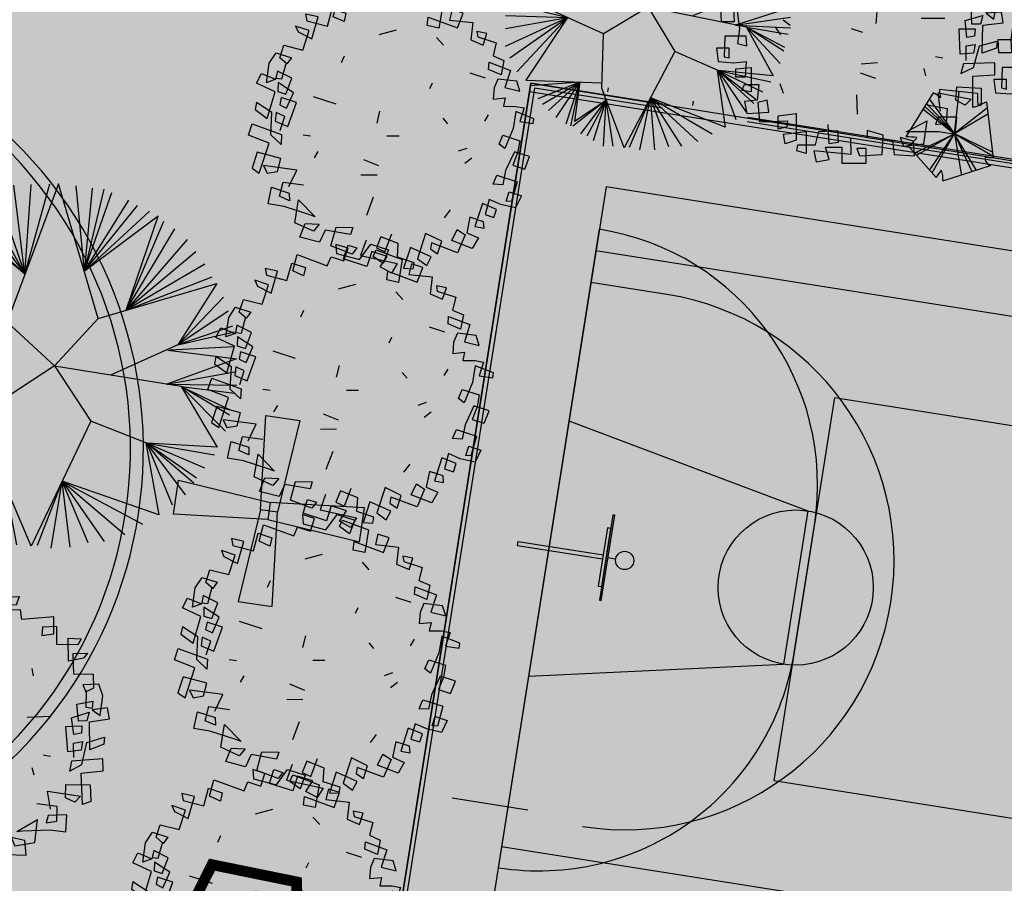
# Model space of a CAD drawing. Extents: x 165 to 2451, y -543 to 1531.
# Drawn here: x 1693 to 1716, y 509 to 529 of the extents above; entities that cross this region are included whole.
import ezdxf

# ---------------------------------------------------------------- set-up
doc = ezdxf.new("R2010")
doc.units = 0
doc.layers.get('0').update_dxf_attribs({"linetype": 'CONTINUOUS'})
for name, color, linetype in [('CANCHAS', 1, 'CONTINUOUS'), ('COR-CANCHA', 254, 'CONTINUOUS'), ('COR-SAIBRO', 43, 'CONTINUOUS'), ('FUTIFERAS', 40, 'CONTINUOUS'), ('HACHURAS', 5, 'CONTINUOUS'), ('IMAGEM_RASTER', 8, 'CONTINUOUS'), ('LIN2', 5, 'CONTINUOUS'), ('LIN3', 3, 'CONTINUOUS'), ('PASSEIOS', 2, 'CONTINUOUS'), ('POSTE_10', 2, 'CONTINUOUS'), ('VERDES', 64, 'CONTINUOUS'), ('ÁRVORESAPERMANECER', 116, 'CONTINUOUS'), ('ÁRVORESAREMOVER', 73, 'CONTINUOUS')]:
    doc.layers.add(name, color=color, linetype=linetype)
picture_1 = doc.add_image_def('image1.jpg', size_in_pixel=(6886, 3383))

# ---------------------------------------------------------------- blocks, each defined once
blk = doc.blocks.new('TABELA_BASQUETE')
at = {"layer": 'LIN3'}
blk.add_line((0, 0), (-18.02386541194755, 0), dxfattribs=at)
for points in [[(-22.02386541194755, -100), (-18.02386541194755, -100), (-18.02386541194755, 100), (-22.02386541194755, 100)], [(-22.02386541194755, 68.24377591585471), (-29.86287691331563, 68.24377591585471), (-29.86287691331563, -68.24377591585471), (-22.02386541194755, -68.24377591585471)], [(-29.86287691331563, -5), (-229.8628769133156, -5), (-229.8628769133156, 5), (-29.86287691331563, 5)]]:
    blk.add_lwpolyline(points, close=True, dxfattribs=at)
blk.add_circle((21.25625488246442, 0), 21.25625488246442, dxfattribs=at)
blk = doc.blocks.new('POSTE10M')
at = {"layer": 'PASSEIOS'}
for points in [[(-0.1000000000058208, 0), (0.09999999997671694, 0), (0.1999999999825377, 1.090000000083819), (-0.2000000000116415, 1.090000000083819)], [(0, 0.09999999986030161), (0, -0.1000000000931323), (-1.090000000083819, -0.2000000001862645), (-1.090000000083819, 0.1999999999534339)], [(0, 0.09999999986030161), (0, -0.1000000000931323), (1.090000000083819, -0.2000000001862645), (1.090000000083819, 0.1999999999534339)], [(-0.1000000000058208, 0), (0.09999999997671694, 0), (0.1999999999825377, -1.090000000083819), (-0.2000000000116415, -1.090000000083819)]]:
    blk.add_lwpolyline(points, close=True, dxfattribs=at)
blk = doc.blocks.new('AP_CIRCULAR_1')
for p, q in [((-0.3323607753139925, 1.190689869924435), (-0.1530590682128262, 0.6023600266174038)), ((0.09164494695455072, 1.188352964103902), (-0.2832089964316659, 0.2906898699244359)), ((-0.1530590682128262, 0.6023600266174038), (-0.2035728357948761, 1.190689869924435)), ((-0.1530590682128253, 0.6023600266174065), (0.03563360359407824, 1.190689869924435)), ((-0.1530590682128176, 0.6023600266174368), (-0.08851151051917638, 1.190689869924435)), ((0.3167910035683341, 0.2906898699244359), (0.09164494695455072, 1.188352964103902)), ((0.2058032478176132, 1.170899846043032), (0.2386292989986633, 0.6023225879280583)), ((-0.5117151393621664, 1.116720600334926), (-0.1530590682128166, 0.6023600266174339)), ((-0.438136449777969, 1.161058905205831), (-0.1530590682128176, 0.6023600266174368)), ((0.3115789222815896, 1.15121796436863), (0.2386292989986627, 0.6023225879280725)), ((0.3898004372716484, 1.141377023531429), (0.2386292989986643, 0.602322587928086)), ((0.2386292989986643, 0.6023225879280858), (0.4403668618007059, 1.116720600334926)), ((-0.5899366543522252, 1.047725872267517), (-0.1530590682128253, 0.6023600266174065)), ((0.2386292989986627, 0.6023225879280725), (0.550785361670544, 1.062541354626819)), ((-0.5621963764969506, 0.4899585624714693), (-0.6451459042871444, 0.9885720850373092)), ((-0.153059068212825, 0.6023600266174065), (-0.6102644873725835, 1.013823004604789)), ((-0.6102644873725835, 1.013823004604789), (-0.5439121242419453, 0.2906898699244359)), ((0.2386292989986633, 0.6023225879280649), (0.6059946116054631, 1.023069449071013)), ((0.2386292989986633, 0.6023225879280647), (0.6842161265955218, 0.9837056857222097)), ((-0.5621963764969528, 0.4899585624714811), (-0.7462787533452592, 0.9294182978071014)), ((0.7397384241641065, 0.9484722184013328), (0.2386292989986633, 0.6023225879280647)), ((0.5048267664410486, 0.3378337251557463), (0.7397384241641065, 0.9484722184013328)), ((0.5048267664410486, 0.3378337251557461), (0.7761642558289976, 0.9147109576548011)), ((-0.8475125333904581, 0.8457162295873926), (-0.5621963764969529, 0.4899585624714826)), ((-0.7876604580496775, 0.8949209337733971), (-0.5621963764969528, 0.4899585624714813)), ((0.5048267664410463, 0.3378337251557442), (0.8452010509944174, 0.8604235697396929)), ((-0.9027217833253771, 0.7815879008350831), (-0.5621963764969528, 0.4899585624714811)), ((0.9233216349973925, 0.7865624423571848), (0.5048267664408661, 0.3378337251557002)), ((-0.5621963764969506, 0.4899585624714693), (-0.9685000677498772, 0.6756727199145738)), ((-0.9685000677498772, 0.6756727199145738), (-0.6780555847930654, 0.2669782228340862)), ((-0.9532882078544347, 0.7125931727676745), (-0.5621963764969506, 0.4899585624714693)), ((0.9785308849323116, 0.7027522319304736), (0.504826766441799, 0.3378337251567002)), ((-0.6780555847930654, 0.2669782228340859), (-0.9808423673283522, 0.6287829623409634)), ((1.033740134867231, 0.6189420215037624), (0.5048267664410626, 0.3378337251557681)), ((-0.6780555847930851, 0.2669782228340824), (-1.026866897438632, 0.5352399532840536)), ((0.504826766441057, 0.3378337251557658), (1.07976466497751, 0.5352399532840536)), ((0.3167910035683341, 0.2906898699244359), (1.108365984158384, 0.48915156529313)), ((1.108365984158384, 0.48915156529313), (0.8359154001826945, 0.09661516168309836)), ((-0.6780555847929842, 0.2669782228340051), (-1.072891427548912, 0.4415888020201416)), ((1.148700529155846, 0.3972504971492365), (0.8359154001826927, 0.09661516168309758)), ((-0.678055584793086, 0.2669782228340827), (-1.09126086719819, 0.3577785915934304)), ((-1.183208996431666, 0.1406898699244359), (-0.5832089964316659, 0.2906898699244359)), ((-0.6780555847930642, 0.266978222834083), (-1.132642571902609, 0.2542864994923174)), ((-0.5832089964316659, 0.2906898699244359), (-0.2832089964316659, 0.2906898699244359)), ((-0.2832089964316659, 0.2906898699244359), (0.01679100356833418, -0.009310130075564159)), ((0.01679100356833418, -0.009310130075564159), (0.3167910035683341, 0.2906898699244359)), ((1.176355619616848, 0.3035993458853244), (0.8359154001826927, 0.09661516168309758)), ((1.199367884671988, 0.2049736530993107), (0.8359154001826945, 0.09661516168309836)), ((-0.3582089964316659, -0.2343101300755642), (-1.183208996431666, 0.1406898699244359)), ((0.8359154001826945, 0.09661516168309836), (1.208552604496627, 0.1656098897505069)), ((0.8359154001826945, 0.09661516168309836), (0.384164072955807, -0.08573867314775035)), ((1.208552604496627, 0.0669841969644935), (0.7808070812348593, 0.06211779764939421)), ((-1.183208996431666, 0.03248683293078908), (-0.6616911758039375, -0.09636368490634983)), ((0.7687858678680586, 0.06307728651099076), (1.216788316808906, -0.01184946373002473)), ((0.01679100356833418, -0.009310130075564159), (-0.3582089964316659, -0.2343101300755642)), ((0.01679100356833418, -0.009310130075564159), (0.2417910035683342, -0.3843101300755642)), ((0.8452010509944174, -0.1793637505865361), (0.01803743213764208, -0.01138751102441078)), ((1.216788316808906, -0.01184946373002473), (0.7519889055712148, -0.1604346955449863)), ((-1.183208996431666, -0.08084620000752474), (-0.6616911758039361, -0.09636368490635011)), ((-1.183208996431666, -0.1892046914237371), (-0.6616911758039492, -0.0963636849063621)), ((-1.183208996431666, -0.3370350883957553), (-0.6616911758038468, -0.09636368490634371)), ((-1.146470117133109, -0.4356607811817689), (-0.661691175803933, -0.09636368490635024)), ((-1.086618041792329, -0.5539683556421843), (-0.6616911758039378, -0.09636368490634971)), ((-0.6616911758039378, -0.09636368490634983), (-1.012873399914037, -0.6255821610824018)), ((0.751988905571215, -0.1604346955449863), (1.213094498915404, -0.09555354015982509)), ((0.7519889055712152, -0.1604346955449863), (1.213094498915404, -0.1843382921086378)), ((0.8452010509944174, -0.1793637505865361), (1.067350207692042, -0.5892457804980581)), ((0.8452010509944179, -0.1793637505865363), (1.194725059266126, -0.2385175378167439)), ((0.8452010509944219, -0.1793637505865372), (1.162528074386347, -0.3469841714399584)), ((1.157885248980485, -0.3814815354736627), (0.8452010509944237, -0.1793637505865368)), ((1.125688264100706, -0.4849736275747757), (0.8452010509944352, -0.1793637505865432)), ((-0.3737424800184108, -0.6919578117770016), (-0.3582089964316659, -0.2343101300755642)), ((0.2417910035683342, -0.3843101300755642), (-0.1839046834896564, -1.192408283736672)), ((0.6059946116054631, -0.5440192725979811), (0.2417910035683342, -0.3843101300755642)), ((0.5980563904331522, -0.540538234880052), (0.6641925204059511, -1.019691877731544)), ((1.067350207692042, -0.5892457804980581), (0.6059946116054631, -0.5440192725979811)), ((0.605994611605464, -0.5440192725979813), (1.047567680097731, -0.6376704238618933)), ((0.7577948161797194, -0.957987641002433), (0.6059946116054644, -0.5440192725979811)), ((0.6059946116054644, -0.5440192725979811), (0.9785308849323116, -0.7214806342886043)), ((0.8452010509944174, -0.8939674544571258), (0.6059946116054751, -0.5440192725979875)), ((0.6059946116054751, -0.5440192725979875), (0.9233216349973925, -0.7855008208339115)), ((0.9049521953481139, -0.8199981848676159), (0.6059946116054756, -0.5440192725979884)), ((-1.012873399914037, -0.6255821610824018), (-0.3722461833060433, -0.6478738999018303)), ((-0.5575279429287155, -0.6414266986489994), (-0.9763004729095746, -0.6721677878955976)), ((-0.5575279429287163, -0.6414266986489994), (-0.9119065031500162, -0.7806344215188121)), ((-0.870524798445598, -0.8249727263897173), (-0.5575279429287154, -0.6414266986489994)), ((-0.8198574429294565, -0.8791519720978237), (-0.5575279429287134, -0.6414266986489983)), ((-0.7554634731698985, -0.9383057593280313), (-0.5575279429287163, -0.6414266986489994)), ((-0.672700063761062, -0.9924850050361373), (-0.5575279429287155, -0.6414266986489994)), ((-0.5575279429287155, -0.6414266986489994), (-0.6358602534754212, -1.00730048739544)), ((-0.5575279429287155, -0.6414266986489994), (-0.603663268595642, -0.9679367240466361)), ((-0.1839046834896564, -1.192408283736672), (-0.3737424800184108, -0.6919578117770016)), ((0.03762827390365919, -0.7718722546266653), (-0.1437207604540954, -1.189628248401162)), ((-0.0517726312206197, -1.209310130075564), (0.03762827390365941, -0.7718722546266664)), ((0.6641925204059511, -1.019691877731544), (0.03762827390365919, -0.7718722546266653)), ((0.03762827390365941, -0.7718722546266664), (0.5554281870764055, -1.076295215462848)), ((0.07247341387971906, -1.209310130075564), (0.0376282739036613, -0.7718722546266678)), ((0.0376282739036613, -0.7718722546266678), (0.4358249673819282, -1.140423544215158)), ((0.1919757025871123, -1.184761849086063), (0.0376282739036613, -0.7718722546266685)), ((0.0376282739036613, -0.7718722546266685), (0.2978523080381728, -1.179787307563962)), ((-0.3351931159898401, -0.7935816600021957), (-0.6174908138261429, -1.012275028917542)), ((-0.603663268595642, -0.9679367240466361), (-0.3351931159898399, -0.7935816600021957)), ((-0.5485549496478069, -1.076295215462848), (-0.3351931159898386, -0.7935816600021948)), ((-0.335193115989838, -0.7935816600022092), (-0.4978875941316656, -1.09597709713725)), ((-0.4426783441967466, -1.130474461170955), (-0.335193115989838, -0.7935816600022094)), ((-0.35991493478791, -1.179787307563962), (-0.335193115989838, -0.7935816600022092)), ((-0.2771515253790735, -1.179787307563962), (-0.3351931159898399, -0.7935816600021959))]:
    blk.add_line(p, q)
blk = doc.blocks.new('ARV01P')
for p, q in [((-0.04769581597629369, 0.4465512082993968), (-0.05859718875939812, 0.3725555541256895)), ((0.04224050948432989, 0.4504457164138032), (-0.04769581597629369, 0.4465512082993968)), ((0.004085704743459928, 0.4621292407570223), (0.006811047939233816, 0.4153951433841527)), ((0.06404325505053876, 0.4621292407570223), (0.004085704743459928, 0.4621292407570223)), ((0.04496585268010378, 0.4270786677273719), (0.04224050948432989, 0.4504457164138032)), ((0.08312065742097374, 0.4037116190409336), (0.06404325505053876, 0.4621292407570223)), ((-0.1567095438073487, 0.4231841596129726), (-0.1676109165904549, 0.3686610460112902)), ((-0.08312527752138621, 0.4076061271553399), (-0.1567095438073487, 0.4231841596129726)), ((-0.1185547390664787, 0.4426567001849975), (-0.08039993432560877, 0.4426567001849975)), ((-0.1158293958707048, 0.3920280946977144), (-0.1185547390664787, 0.4426567001849975)), ((-0.08039993432560877, 0.4426567001849975), (-0.08312527752138621, 0.4076061271553399)), ((0.006811047939233816, 0.4153951433841527), (0.04496585268010378, 0.4270786677273719)), ((0.1294514917491725, 0.4270786677273719), (0.1703316396858181, 0.4270786677273719)), ((0.1294514917491725, 0.3842390784689087), (0.1294514917491725, 0.4270786677273719)), ((0.1703316396858181, 0.4270786677273719), (0.1594302669027137, 0.3998171109265343)), ((-0.2493712124637444, 0.3842390784689087), (-0.25209655565952, 0.3413994892104455)), ((-0.1866883189608863, 0.3842390784689087), (-0.2493712124637444, 0.3842390784689087)), ((-0.2112164077228762, 0.4037116190409336), (-0.1785122893735593, 0.3998171109265343)), ((-0.2112164077228762, 0.3647665378968838), (-0.2112164077228762, 0.4037116190409336)), ((-0.1785122893735593, 0.3998171109265343), (-0.1866883189608863, 0.3842390784689087)), ((-0.01499169762697683, 0.3959226028121137), (-0.1158293958707048, 0.3920280946977144)), ((-0.02044238401852994, 0.3686610460112902), (-0.01499169762697683, 0.3959226028121137)), ((0.1594302669027137, 0.3998171109265343), (0.08312065742097374, 0.4037116190409336)), ((0.1730569828815955, 0.3842390784689087), (0.1294514917491725, 0.3842390784689087)), ((0.175782326077373, 0.3530830135536647), (0.1730569828815955, 0.3842390784689087)), ((-0.1676109165904549, 0.3686610460112902), (-0.2112164077228762, 0.3647665378968838)), ((-0.05859718875939812, 0.3725555541256895), (-0.02044238401852994, 0.3686610460112902)), ((0.2793453675168731, 0.356977521668064), (0.175782326077373, 0.3530830135536647)), ((0.2766200243210974, 0.3024544080663816), (0.2793453675168731, 0.356977521668064)), ((-0.2466458692679687, 0.3180324405240071), (-0.3202301355539312, 0.3141379324096008)), ((-0.2902513604003918, 0.3375049810960462), (-0.2957020467919449, 0.2907708837231766)), ((-0.25209655565952, 0.3413994892104455), (-0.2902513604003918, 0.3375049810960462)), ((-0.25209655565952, 0.2946653918375759), (-0.2466458692679687, 0.3180324405240071)), ((-0.08922608691950273, 0.3248567140111049), (-0.06061698835758023, 0.3413206075066739)), ((0.0704646626389902, 0.3240063551884873), (0.1188809629683547, 0.2925094320520856)), ((0.2411905627760067, 0.3258214567528199), (0.2384652195802293, 0.2985598999519823)), ((0.2875213971042037, 0.3258214567528199), (0.2411905627760067, 0.3258214567528199)), ((0.2847960539084298, 0.2674038350367383), (0.2875213971042037, 0.3258214567528199)), ((-0.3692863130779074, 0.2596148188079326), (-0.3502089107074724, 0.2868763756087631)), ((-0.3502089107074724, 0.2868763756087631), (-0.2902513604003918, 0.275192851265551)), ((-0.3202301355539312, 0.3141379324096008), (-0.3202301355539312, 0.2557203106935262)), ((-0.2957020467919449, 0.2907708837231766), (-0.25209655565952, 0.2946653918375759)), ((0.2384652195802293, 0.2985598999519823), (0.2766200243210974, 0.3024544080663816)), ((0.3202255154535205, 0.2128807214350488), (0.3229508586492962, 0.2868763756087631)), ((0.3229508586492962, 0.2868763756087631), (0.3638310065859436, 0.2829818674943567)), ((-0.3202301355539312, 0.2557203106935262), (-0.3692863130779074, 0.2596148188079326)), ((-0.2902513604003918, 0.275192851265551), (-0.2875260172046143, 0.244036786350307)), ((-0.2507090302769228, 0.2658354271822745), (-0.1989275095571692, 0.2658354271822745)), ((0.3529296338028374, 0.2635093269223319), (0.2847960539084298, 0.2674038350367383)), ((0.3638310065859436, 0.2829818674943567), (0.3529296338028374, 0.2635093269223319)), ((-0.3311315083370374, 0.2245642457782679), (-0.3338568515328149, 0.1973026889774303)), ((-0.2957020467919449, 0.2089862133206495), (-0.3311315083370374, 0.2245642457782679)), ((-0.2875260172046143, 0.244036786350307), (-0.2957020467919449, 0.2089862133206495)), ((0.3365775746281798, 0.2362477701214871), (0.3829084089563786, 0.2362477701214871)), ((0.3365775746281798, 0.1700411321765998), (0.3365775746281798, 0.2362477701214871)), ((0.3829084089563786, 0.2362477701214871), (0.3692816929774949, 0.2206697376638687)), ((-0.4401452361680924, 0.1895136727486246), (-0.3774623426652362, 0.1934081808630239)), ((-0.3720116562736848, 0.2089862133206495), (-0.3992650882314486, 0.2128807214350488)), ((-0.3992650882314486, 0.2128807214350488), (-0.3992650882314486, 0.1661466240621934)), ((-0.3774623426652362, 0.1934081808630239), (-0.3856383722525649, 0.1388850672613557)), ((-0.3338568515328149, 0.1973026889774303), (-0.3720116562736848, 0.2089862133206495)), ((-0.09046600825526774, 0.1783840690891907), (-0.0931913514510434, 0.1978566096612298)), ((0.2057611012309124, 0.1700411321765998), (0.203035758035135, 0.1934081808630239)), ((0.3692816929774949, 0.2206697376638687), (0.3202255154535205, 0.2128807214350488)), ((-0.4428705793638699, 0.1739356402909991), (-0.4401452361680924, 0.1895136727486246)), ((-0.3992650882314486, 0.1661466240621934), (-0.4428705793638699, 0.1739356402909991)), ((0.3992604681310343, 0.1661466240621934), (0.3365775746281798, 0.1700411321765998)), ((0.3992604681310343, 0.123307034803716), (0.3992604681310343, 0.1661466240621934)), ((-0.3856383722525649, 0.1388850672613557), (-0.3801876858610118, 0.06878392120204779)), ((-0.2959592711801395, 0.1558971169049173), (-0.2905085847885864, 0.1325300682184718)), ((0.3638310065859436, 0.1349905591469351), (0.3720070361732724, 0.111623510460511)), ((0.4156125273056936, 0.1349905591469351), (0.3638310065859436, 0.1349905591469351)), ((0.4265139000887999, 0.09604547800288543), (0.4156125273056936, 0.1349905591469351)), ((-0.41834249060188, 0.1077290023460975), (-0.4237931769934349, 0.06878392120204779)), ((-0.3611102834905786, 0.1077290023460975), (-0.41834249060188, 0.1077290023460975)), ((-0.3583849402948012, 0.07657293743086058), (-0.3611102834905786, 0.1077290023460975)), ((-0.1602499508031077, 0.1003609236228016), (-0.1805184377065316, 0.08751890722741962)), ((0.3720070361732724, 0.111623510460511), (0.3992604681310343, 0.123307034803716)), ((0.3720070361732724, 0.06099490497324211), (0.374732379369048, 0.1155180185749103)), ((0.4156125273056936, 0.03373334817238316), (0.4265139000887999, 0.09604547800288543)), ((-0.4646733249300823, 0.06878392120204779), (-0.4128918042103287, 0.06878392120204779)), ((-0.4619479817343031, 0.02594433194357748), (-0.4646733249300823, 0.06878392120204779)), ((-0.4237931769934349, 0.06878392120204779), (-0.4210678337976574, 0.02594433194357748)), ((-0.4128918042103287, 0.06878392120204779), (-0.4047157746229999, 0.00257728325715334)), ((-0.3801876858610118, 0.06878392120204779), (-0.3583849402948012, 0.07657293743086058)), ((0.3420282610197312, 0.07267842931644708), (0.3938097817394848, 0.08046744554526697)), ((0.3447536042155068, 0.0181553157147647), (0.3420282610197312, 0.07267842931644708)), ((0.3938097817394848, 0.08046744554526697), (0.3910844385437073, 0.05710039685882862)), ((0.03653061040180461, 0.01995146843466244), (0.0392559535975785, 0.05889654957871215)), ((0.1806768093342193, 0.0373016804684454), (0.2569864188159556, 0.0373016804684454)), ((0.3229508586492962, 0.02983884005798387), (0.3801830657606011, 0.04541687251560234)), ((0.3910844385437073, 0.05710039685882862), (0.3720070361732724, 0.06099490497324211)), ((0.3801830657606011, 0.04541687251560234), (0.3720070361732724, 0.0181553157147647)), ((0.44014061606768, 0.05710039685882862), (0.3910844385437073, 0.05320588874442223)), ((0.3910844385437073, 0.05320588874442223), (0.4156125273056936, 0.03373334817238316)), ((0.4455913024592348, 0.02204982382917819), (0.44014061606768, 0.05710039685882862)), ((-0.4210678337976574, 0.02594433194357748), (-0.4619479817343031, 0.02594433194357748)), ((-0.4047157746229999, 0.00257728325715334), (-0.410166461014553, -0.04415681411571626)), ((-0.2885966691157122, 0.00700173891161171), (-0.2722446099410529, -0.01636530977482664)), ((-0.2634846977060405, 0.03140853958908707), (-0.2405927520417315, 0.01439773045876791)), ((-0.006597607207631029, -0.009117997455263094), (-0.04371975016689866, 0.002968910460452889)), ((0.3038734562788612, 0.00257728325715334), (0.3556549769986113, 0.00257728325715334)), ((0.3065987994746386, -0.07920738714537379), (0.3038734562788612, 0.00257728325715334)), ((0.3284015450408511, -0.0246842735436914), (0.3229508586492962, 0.02983884005798387)), ((0.3720070361732724, 0.0181553157147647), (0.3447536042155068, 0.0181553157147647)), ((0.3556549769986113, 0.00257728325715334), (0.3529296338028374, -0.02078976542928501)), ((0.3774577225648237, -0.0753128790309745), (0.3801830657606011, 0.01426080760035831)), ((0.3801830657606011, 0.01426080760035831), (0.4455913024592348, 0.02204982382917819)), ((-0.4510466089511986, -0.02078976542928501), (-0.4537719521469761, -0.08699640337417947)), ((-0.3829130290567893, -0.02078976542928501), (-0.4510466089511986, -0.02078976542928501)), ((-0.3801876858610118, -0.05194583034452904), (-0.3829130290567893, -0.02078976542928501)), ((0.3529296338028374, -0.02078976542928501), (0.3284015450408511, -0.0246842735436914)), ((-0.4783000409089642, -0.05973484657334893), (-0.4728493545174093, -0.1025744358317979)), ((-0.4374198929723168, -0.05973484657334893), (-0.4783000409089642, -0.05973484657334893)), ((-0.4374198929723168, -0.09089091148857875), (-0.4374198929723168, -0.05973484657334893)), ((-0.410166461014553, -0.04415681411571626), (-0.3801876858610118, -0.05194583034452904)), ((0.3256762018450736, -0.05194583034452904), (0.3556549769986113, -0.04805132223012976)), ((0.3256762018450736, -0.09867992771739864), (0.3256762018450736, -0.05194583034452904)), ((0.3556549769986113, -0.04805132223012976), (0.3502042906070617, -0.0753128790309745)), ((0.3502042906070617, -0.1220469764038228), (0.3692816929774949, -0.05194583034452904)), ((0.3692816929774949, -0.05194583034452904), (0.4265139000887999, -0.03636779788691058)), ((0.4237885568930224, -0.05973484657334893), (0.3774577225648237, -0.0753128790309745)), ((0.4265139000887999, -0.03636779788691058), (0.4237885568930224, -0.05973484657334893)), ((-0.4537719521469761, -0.08699640337417947), (-0.4374198929723168, -0.09089091148857875)), ((0.227014192141521, -0.08627475332462353), (0.2505842000019296, -0.09076737793767364)), ((0.3502042906070617, -0.0753128790309745), (0.3065987994746386, -0.07920738714537379)), ((-0.4728493545174093, -0.1025744358317979), (-0.4237931769934349, -0.1064689439462043)), ((-0.4237931769934349, -0.1064689439462043), (-0.3829130290567893, -0.1025744358317979)), ((-0.4156171474061061, -0.1259414845182434), (-0.3665609698821299, -0.1220469764038228)), ((-0.4156171474061061, -0.153203041319081), (-0.4156171474061061, -0.1259414845182434)), ((-0.3829130290567893, -0.1025744358317979), (-0.3856383722525649, -0.153203041319081)), ((-0.3665609698821299, -0.1220469764038228), (-0.3665609698821299, -0.1999371386919364)), ((-0.0117081629937168, -0.1094713689865969), (0.04007335772603504, -0.1055768608721976)), ((0.1893971122395932, -0.1254594832656295), (0.1948477986311445, -0.148826531952075)), ((0.3175001722577449, -0.1103634520606178), (0.3093241426704143, -0.1415195169758618)), ((0.3093241426704143, -0.1415195169758618), (0.3502042906070617, -0.1220469764038228)), ((0.4183378705014711, -0.1064689439462043), (0.3175001722577449, -0.1103634520606178)), ((0.4183378705014711, -0.1454140250902682), (0.4183378705014711, -0.1064689439462043)), ((-0.3856383722525649, -0.153203041319081), (-0.4156171474061061, -0.153203041319081)), ((-0.01536326325443227, -0.1393868315326685), (0.03395731656714851, -0.15563409245771)), ((0.3474789474112843, -0.1493085332046817), (0.4183378705014711, -0.1454140250902682)), ((0.3474789474112843, -0.2505657441792195), (0.3474789474112843, -0.1493085332046817)), ((-0.3965397450356694, -0.1960426305775371), (-0.3883637154483424, -0.1765700900055123)), ((-0.3883637154483424, -0.1765700900055123), (-0.3420328811201419, -0.1765700900055123)), ((-0.3420328811201419, -0.1765700900055123), (-0.347483567511695, -0.2271986954927954)), ((-0.2744197149104544, -0.1731695697155757), (-0.2635183421273481, -0.2043256346308198)), ((0.292972083495755, -0.2271986954927954), (0.2956974266915342, -0.1843591062343251)), ((0.2956974266915342, -0.1843591062343251), (0.374732379369048, -0.1882536143487314)), ((0.374732379369048, -0.1882536143487314), (0.374732379369048, -0.2427767279504138)), ((-0.3665609698821299, -0.1999371386919364), (-0.3965397450356694, -0.1960426305775371)), ((-0.02371796544068161, -0.2721725998613636), (-0.02644330863645727, -0.2098604700308613)), ((0.23573987638445, -0.2038316468063499), (0.3420282610197312, -0.2233041873783748)), ((0.2439159059717824, -0.2622492685224387), (0.23573987638445, -0.2038316468063499)), ((-0.347483567511695, -0.2271986954927954), (-0.3883637154483424, -0.2310932036071947)), ((-0.3883637154483424, -0.2310932036071947), (-0.3801876858610118, -0.2700382847512444)), ((-0.3147794491623781, -0.2271986954927954), (-0.3447582243159193, -0.234987711721601)), ((-0.3447582243159193, -0.234987711721601), (-0.3393075379243662, -0.2972998415520891)), ((-0.309328762770825, -0.2661437766368451), (-0.3147794491623781, -0.2271986954927954)), ((0.265718651537993, -0.2544602522936259), (0.2003104148393593, -0.2427767279504138)), ((0.3229508586492962, -0.2427767279504138), (0.292972083495755, -0.2271986954927954)), ((0.3420282610197312, -0.2233041873783748), (0.3229508586492962, -0.2427767279504138)), ((0.374732379369048, -0.2427767279504138), (0.3474789474112843, -0.2505657441792195)), ((-0.3801876858610118, -0.2700382847512444), (-0.309328762770825, -0.2661437766368451)), ((-0.2793499876172874, -0.2778273009800643), (-0.2221177805059824, -0.2700382847512444)), ((-0.2793499876172874, -0.3206668902385275), (-0.2793499876172874, -0.2778273009800643)), ((-0.2221177805059824, -0.2700382847512444), (-0.2221177805059824, -0.3557174632681779)), ((0.23573987638445, -0.2817218090944635), (0.227563846797123, -0.3050888577808948)), ((0.2956974266915342, -0.2817218090944635), (0.23573987638445, -0.2817218090944635)), ((0.2629933083422173, -0.3011943496664884), (0.265718651537993, -0.2544602522936259)), ((0.2902467402999793, -0.336244922696153), (0.2956974266915342, -0.2817218090944635)), ((-0.3393075379243662, -0.2972998415520891), (-0.2493712124637444, -0.2934053334376827)), ((-0.25209655565952, -0.3128778740097076), (-0.2793499876172874, -0.3206668902385275)), ((-0.2493712124637444, -0.2934053334376827), (-0.25209655565952, -0.3128778740097076)), ((-0.1158293958707048, -0.3674009876113971), (-0.1185547390664787, -0.3050888577808948)), ((0.1327009898968683, -0.3294027829237933), (0.2003104148393593, -0.2934053334376827)), ((0.1894090420562549, -0.3674009876113971), (0.2003104148393593, -0.2934053334376827)), ((0.227563846797123, -0.3050888577808948), (0.2629933083422173, -0.3011943496664884)), ((-0.2629979284426263, -0.336244922696153), (-0.1894136621566638, -0.3284559064673331)), ((-0.2575472420510749, -0.3674009876113971), (-0.2629979284426263, -0.336244922696153)), ((-0.1894136621566638, -0.3284559064673331), (-0.1894136621566638, -0.3985570525266411)), ((-0.1594348870031261, -0.3712954957257963), (-0.1485335142200199, -0.3284559064673331)), ((-0.1485335142200199, -0.3284559064673331), (-0.08857596391293754, -0.3245613983529267)), ((-0.08857596391293754, -0.3245613983529267), (-0.08585062071716365, -0.3635064794969765)), ((0.006811047939233816, -0.3245613983529267), (0.006811047939233816, -0.3479284470393722)), ((0.05859256865898743, -0.3401394308105523), (0.006811047939233816, -0.3245613983529267)), ((0.006811047939233816, -0.3479284470393722), (0.08857134381252507, -0.3596119713825772)), ((0.05586722546320999, -0.4024515606410404), (0.05859256865898743, -0.3401394308105523)), ((0.1130994325745149, -0.3479284470393722), (0.1240008053576211, -0.3751900038402027)), ((0.1567049237069362, -0.3596119713825772), (0.1130994325745149, -0.3479284470393722)), ((0.1327009898968683, -0.3294027829237933), (0.1512542373153849, -0.3284559064673331)), ((0.1512542373153849, -0.3284559064673331), (0.2384652195802293, -0.3284559064673331)), ((0.2384652195802293, -0.3284559064673331), (0.2902467402999793, -0.336244922696153)), ((-0.2221177805059824, -0.3557174632681779), (-0.2575472420510749, -0.3674009876113971)), ((-0.219392437310205, -0.3907680362978212), (-0.2166670941144293, -0.3712954957257963)), ((-0.2166670941144293, -0.3712954957257963), (-0.1594348870031261, -0.3712954957257963)), ((-0.1267307686538093, -0.379084511954602), (-0.07494924793405744, -0.379084511954602)), ((-0.1158293958707048, -0.4180295930986659), (-0.1267307686538093, -0.379084511954602)), ((-0.08585062071716365, -0.3635064794969765), (-0.1158293958707048, -0.3674009876113971)), ((-0.07494924793405744, -0.379084511954602), (-0.07494924793405744, -0.4297131174418851)), ((-0.04644746344667183, -0.3496861681653129), (-0.04497047278051625, -0.4024515606410404)), ((0.08857134381252507, -0.3596119713825772), (0.09402203020407995, -0.4024515606410404)), ((0.1240008053576211, -0.3751900038402027), (0.1894090420562549, -0.3674009876113971)), ((0.1594302669027137, -0.4063460687554468), (0.1567049237069362, -0.3596119713825772)), ((-0.1894136621566638, -0.3985570525266411), (-0.219392437310205, -0.3907680362978212)), ((-0.1648855733946775, -0.3907680362978212), (-0.1567095438073487, -0.4258186093274858)), ((-0.04497047278051625, -0.4024515606410404), (-0.1648855733946775, -0.3907680362978212)), ((-0.02589307041008126, -0.3829790200690155), (-0.01771704082275249, -0.4063460687554468)), ((0.004085704743459928, -0.3829790200690155), (-0.02589307041008126, -0.3829790200690155)), ((-0.01771704082275249, -0.4063460687554468), (0.05586722546320999, -0.4024515606410404)), ((0.004085704743459928, -0.4297131174418851), (0.004085704743459928, -0.3829790200690155)), ((0.09402203020407995, -0.4024515606410404), (0.1594302669027137, -0.4063460687554468)), ((-0.1567095438073487, -0.4258186093274858), (-0.1158293958707048, -0.4180295930986659)), ((-0.07494924793405744, -0.4297131174418851), (0.004085704743459928, -0.4297131174418851))]:
    blk.add_line(p, q)
blk = doc.blocks.new('AP_PENTAGONO')
for p, q in [((-0.423231727725593, 0.9501321882657834), (-1.055027744410864, -0.0740967054537407)), ((0.6063317526809584, 0.9280183289155701), (-0.2738633004886566, 1.021232593647369)), ((0.07378372377547748, -0.005504965837971554), (0.1862213008861175, 0.9747782137636989)), ((-0.5712253826224867, 0.6991481097745122), (0.08377726117046791, -0.005428589596860434)), ((0.08377726117046791, -0.005428589596860434), (-0.5021107595098613, 0.8096116548071208)), ((0.9775555350674239, -0.5682627356517287), (0.8276407239517454, 0.7398213957154027)), ((-0.6602507042839676, 0.578538274864691), (0.07378372377547748, -0.005504965837971554)), ((0.07378372377547748, -0.005504965837971554), (-0.6106648985146279, 0.6288878430451703)), ((0.8387035287223199, 0.5999882484267616), (0.07370734753438057, 0.004488571557011767)), ((0.07370734753438057, 0.004488571557011767), (0.8497663334928944, 0.4601551011381204)), ((0.06371381013939015, 0.004412195315900647), (0.9671801164668778, -0.5183714249179303)), ((0.9564991929018589, -0.4285059646041987), (0.06371381013939015, 0.004412195315900647)), ((0.07370734753438057, 0.004488571557011767), (0.2308661513649355, -0.9437518373496303)), ((-0.8423375381950109, -0.4422536880047119), (0.07378372377547748, -0.005504965837971554)), ((0.07378372377547748, -0.005504965837971554), (-0.8019051311684109, -0.501909407410146)), ((-0.4995022171210479, -0.8393983916061387), (0.06379018638050127, -0.005581342079082674)), ((0.06379018638050127, -0.005581342079082674), (-0.448923520217221, -0.9189648095604284)), ((0.07386010001660281, -0.01549850323294777), (0.4701000389156178, -0.86197050840304)), ((0.5798761977781908, -0.8411432949608226), (0.07386010001660281, -0.01549850323294777)), ((-1.003456156372565, -0.2835791095428064), (-0.3482243838562482, -1.018136421099115)), ((-0.1977103130026165, -1.096939076642272), (0.9088991694014794, -0.7386875050542301))]:
    blk.add_line(p, q)
for centre, radius, start, end in [((-0.6871103351972891, 0.3878894684884315), 0.621086785742404, 45.5827470096132, 64.85782323548148), ((2.551101938534572, 1.244370677975134), 2.833764140920526, 184.516296607071, 188.3774714893984), ((2.110855576192208, 0.8745549601357894), 1.505473436269864, 177.9648464426494, 187.4921298241071), ((0.4910424042291908, 1.497801537892336), 0.8293565727566267, 278.8218455639891, 293.9447024193314), ((-1.098297822549952, -2.58545032745505), 2.51172636137006, 83.06544165327122, 89.01290381821924), ((-1.429680484303418, 0.3763447660056727), 0.7887986654754019, 301.8551537487676, 323.5679804449001), ((0.9466824958805375, -0.5824904543521541), 0.160701892981537, 171.8542566106278, 256.4016346228149), ((0.8484091864392411, -1.323805888228151), 0.7665012946949992, 80.3000742376557, 94.55010693545576), ((-1.826172213011944, 0.1348833779749867), 1.874509120480056, 322.0404550026907, 328.400115242405), ((-0.7128739344114905, -1.035914459992242), 0.5187654196844547, 353.2444080354439, 21.31689497129441)]:
    blk.add_arc(centre, radius, start, end)

msp = doc.modelspace()

# ---------------------------------------------------------------- hatches: boundary and pattern name
at = {"layer": 'COR-CANCHA'}
msp.add_hatch(color=256, dxfattribs=at).paths.add_polyline_path([(1738.610172490987, 522.0406315999139), (1735.412923658897, 501.1840355232857), (1701.632764928819, 506.5264016810838), (1704.944407108521, 527.4661491978482)])
at = {"layer": 'COR-SAIBRO'}
h = msp.add_hatch(color=256, dxfattribs=at)
edge = h.paths.add_edge_path()
edge.add_line((1049.690322090217, 706.5359400722541), (1047.780077205484, 703.5318487846228))
edge.add_line((1047.780077205484, 703.5318487846228), (1045.643701471944, 701.4062811601901))
edge.add_line((1045.643701471944, 701.4062811601901), (1043.799634649275, 697.767583221467))
edge.add_line((1043.799634649275, 697.767583221467), (1040.312669451983, 695.2446763474076))
edge.add_line((1040.312669451983, 695.2446763474076), (1043.646913423407, 693.1244936097412))
edge.add_line((1043.646913423407, 693.1244936097412), (1022.572534880593, 661.1370829847482))
edge.add_line((1022.572534880593, 661.1370829847482), (1028.840421385694, 663.4581762049967))
edge.add_line((1028.840421385694, 663.4581762049967), (1058.586421386492, 659.5671762054578))
edge.add_line((1058.586421386492, 659.5671762054578), (1129.073799266952, 614.8655140437654))
edge.add_line((1129.073799266952, 614.8655140437654), (1180.007516908097, 582.361370738385))
edge.add_line((1180.007516908097, 582.361370738385), (1214.150373985095, 565.3635686669228))
edge.add_line((1214.150373985095, 565.3635686669228), (1229.516252519583, 556.9448877418405))
edge.add_line((1229.516252519583, 556.9448877418405), (1265.365430181999, 543.5568347766472))
edge.add_line((1265.365430181999, 543.5568347766472), (1271.308841675272, 541.4826284600869))
edge.add_line((1271.308841675272, 541.4826284600869), (1271.214504923083, 536.4856788316143))
edge.add_line((1271.214504923083, 536.4856788316143), (1263.945717624757, 477.1775423664077))
edge.add_line((1263.945717624757, 477.1775423664077), (1354.658024741701, 482.5227811011774))
edge.add_line((1354.658024741701, 482.5227811011774), (1442.735828792488, 496.74526352314))
edge.add_line((1442.735828792488, 496.74526352314), (1481.704060085651, 504.0984102024037))
edge.add_line((1481.704060085651, 504.0984102024037), (1496.579315956285, 506.9053104562406))
edge.add_line((1496.579315956285, 506.9053104562406), (1510.752755891198, 512.5345390446452))
edge.add_line((1510.752755891198, 512.5345390446452), (1525.106112095803, 513.6707551563824))
edge.add_line((1525.106112095803, 513.6707551563824), (1571.748518432815, 509.1186433959516))
edge.add_line((1571.748518432815, 509.1186433959516), (1634.474468600373, 501.9064411579585))
edge.add_line((1634.474468600373, 501.9064411579585), (1693.584657645566, 492.4201144158634))
edge.add_line((1693.584657645566, 492.4201144158634), (1758.587215469279, 481.582477253805))
edge.add_line((1758.587215469279, 481.582477253805), (1806.492686378833, 465.219764326862))
edge.add_line((1806.492686378833, 465.219764326862), (1857.733341872437, 440.978706229852))
edge.add_line((1857.733341872437, 440.978706229852), (1897.149234194832, 415.5255972323854))
edge.add_line((1897.149234194832, 415.5255972323854), (1947.867052589185, 370.9936419938009))
edge.add_line((1947.867052589185, 370.9936419938009), (1974.295040409631, 340.2162773959755))
edge.add_line((1974.295040409631, 340.2162773959755), (1976.030713958319, 337.0001939883206))
edge.add_line((1976.030713958319, 337.0001939883206), (1974.351508707007, 334.7626210277173))
edge.add_line((1974.351508707007, 334.7626210277173), (1923.199147187756, 322.5994319100384))
edge.add_line((1923.199147187756, 322.5994319100384), (1917.923222590683, 321.1849214113937))
edge.add_line((1917.923222590683, 321.1849214113937), (1920.405876011145, 312.4743293128637))
edge.add_line((1920.405876011145, 312.4743293128637), (1941.706415857673, 237.7396472374852))
edge.add_line((1941.706415857673, 237.7396472374852), (2082.677414921682, 278.8160471261046))
edge.add_arc((2081.56789769626, 282.6238236637407), 3.966130435837856, 286.2451676734988, 394.2589983511506)
edge.add_line((2084.845909855513, 284.8564962590556), (2064.309631277014, 322.7272730963659))
edge.add_line((2064.309631277014, 322.7272730963659), (2059.405259410101, 331.7713835854727))
edge.add_line((2059.405259410101, 331.7713835854727), (2049.852818859171, 347.0904039802164))
edge.add_line((2049.852818859171, 347.0904039802164), (2047.592611881302, 345.2753946164777))
edge.add_line((2047.592611881302, 345.2753946164777), (2046.852144085167, 344.6033027754468))
edge.add_line((2046.852144085167, 344.6033027754468), (2039.743653242223, 338.1512211007686))
edge.add_line((2039.743653242223, 338.1512211007686), (2036.598348582636, 341.9329575886787))
edge.add_line((2036.598348582636, 341.9329575886787), (2034.158556652105, 345.3908602635108))
edge.add_line((2034.158556652105, 345.3908602635108), (2029.903774257992, 351.2663717256876))
edge.add_line((2029.903774257992, 351.2663717256876), (2025.085946984217, 357.6951738732522))
edge.add_line((2025.085946984217, 357.6951738732522), (2020.055562608144, 364.169955841824))
edge.add_line((2020.055562608144, 364.169955841824), (2006.48078861161, 380.5483636618678))
edge.add_line((2006.48078861161, 380.5483636618678), (2001.249422428738, 386.4732400357893))
edge.add_line((2001.249422428738, 386.4732400357893), (1989.831160400549, 398.7367267130248))
edge.add_line((1989.831160400549, 398.7367267130248), (1985.077401930918, 403.5909537189805))
edge.add_line((1985.077401930918, 403.5909537189805), (1977.572350132086, 410.9754873484924))
edge.add_line((1977.572350132086, 410.9754873484924), (1969.409860033773, 418.6414338786362))
edge.add_line((1969.409860033773, 418.6414338786362), (1962.391712964154, 424.9467078084115))
edge.add_line((1962.391712964154, 424.9467078084115), (1954.906329445216, 431.3970232171478))
edge.add_line((1954.906329445216, 431.3970232171478), (1948.478712392234, 436.7208101140654))
edge.add_line((1948.478712392234, 436.7208101140654), (1941.760365786867, 442.0829181366743))
edge.add_line((1941.760365786867, 442.0829181366743), (1929.982895599966, 451.0096347226289))
edge.add_line((1929.982895599966, 451.0096347226289), (1923.833562969241, 455.4427824619386))
edge.add_line((1923.833562969241, 455.4427824619386), (1918.89947258336, 458.8917624358434))
edge.add_line((1918.89947258336, 458.8917624358434), (1912.386922944531, 463.3014276384851))
edge.add_line((1912.386922944531, 463.3014276384851), (1900.300570399852, 471.0720133277463))
edge.add_line((1900.300570399852, 471.0720133277463), (1893.639563422167, 475.1343302099057))
edge.add_line((1893.639563422167, 475.1343302099057), (1882.874932655613, 481.3832041467752))
edge.add_line((1882.874932655613, 481.3832041467752), (1870.529037496033, 488.0891214392068))
edge.add_line((1870.529037496033, 488.0891214392068), (1862.932295476685, 491.9805463082957))
edge.add_line((1862.932295476685, 491.9805463082957), (1848.296523610396, 498.994176388382))
edge.add_line((1848.296523610396, 498.994176388382), (1838.318051612089, 503.4240783804908))
edge.add_line((1838.318051612089, 503.4240783804908), (1828.083205977646, 507.6820536741988))
edge.add_line((1828.083205977646, 507.6820536741988), (1819.93139712012, 510.8720235127043))
edge.add_line((1819.93139712012, 510.8720235127043), (1813.028709447713, 513.436716322991))
edge.add_line((1813.028709447713, 513.436716322991), (1804.044471569385, 516.591144643882))
edge.add_line((1804.044471569385, 516.591144643882), (1789.392040877141, 521.30060191017))
edge.add_line((1789.392040877141, 521.30060191017), (1780.37984056675, 523.9355411617554))
edge.add_line((1780.37984056675, 523.9355411617554), (1769.445012646576, 526.8710079981164))
edge.add_line((1769.445012646576, 526.8710079981164), (1755.89034088719, 530.1194309644046))
edge.add_line((1755.89034088719, 530.1194309644046), (1743.525363668161, 532.7131001854549))
edge.add_line((1743.525363668161, 532.7131001854549), (1727.060497223911, 535.6297645657289))
edge.add_line((1727.060497223911, 535.6297645657289), (1706.085051819707, 538.5535236057509))
edge.add_line((1706.085051819707, 538.5535236057509), (1688.961063011322, 540.8447563943182))
edge.add_line((1688.961063011322, 540.8447563943182), (1673.570446368374, 542.9040596257781))
edge.add_line((1673.570446368374, 542.9040596257781), (1657.749027767656, 545.0143779940287))
edge.add_line((1657.749027767656, 545.0143779940287), (1642.916522231085, 546.6941281776651))
edge.add_line((1642.916522231085, 546.6941281776651), (1630.162012851514, 547.7774817093043))
edge.add_line((1630.162012851514, 547.7774817093043), (1620.175486515709, 548.3942279060265))
edge.add_line((1620.175486515709, 548.3942279060265), (1611.281522102341, 548.7730265331196))
edge.add_line((1611.281522102341, 548.7730265331196), (1605.183240457011, 548.9401501548165))
edge.add_line((1605.183240457011, 548.9401501548165), (1597.606868197218, 548.394563291747))
edge.add_line((1597.606868197218, 548.394563291747), (1584.187247122237, 547.4281945977564))
edge.add_line((1584.187247122237, 547.4281945977564), (1574.869216889052, 546.7571881172682))
edge.add_line((1574.869216889052, 546.7571881172682), (1568.895158202809, 546.326986455188))
edge.add_line((1568.895158202809, 546.326986455188), (1564.958610925338, 546.0435092966693))
edge.add_line((1564.958610925338, 546.0435092966693), (1559.856612076307, 546.2348730677024))
edge.add_line((1559.856612076307, 546.2348730677024), (1539.624547279084, 547.3325834528747))
edge.add_line((1539.624547279084, 547.3325834528747), (1531.348490477733, 547.9379688555173))
edge.add_line((1531.348490477733, 547.9379688555173), (1518.093459290114, 549.0399056535176))
edge.add_line((1518.093459290114, 549.0399056535176), (1442.496391647362, 555.3841912345094))
edge.add_line((1442.496391647362, 555.3841912345094), (1369.576188412638, 561.5038279925286))
edge.add_line((1369.576188412638, 561.5038279925286), (1347.04001912625, 563.3951168786277))
edge.add_line((1347.04001912625, 563.3951168786277), (1330.847748170947, 564.879173734632))
edge.add_line((1330.847748170947, 564.879173734632), (1319.347247735943, 566.3934474827801))
edge.add_line((1319.347247735943, 566.3934474827801), (1308.834991279267, 568.1649136676139))
edge.add_line((1308.834991279267, 568.1649136676139), (1296.46563195206, 570.7322081387216))
edge.add_line((1296.46563195206, 570.7322081387216), (1283.838421282722, 573.9049641020725))
edge.add_line((1283.838421282722, 573.9049641020725), (1276.235997462727, 576.0914335677927))
edge.add_line((1276.235997462727, 576.0914335677927), (1270.007911150414, 578.0412959385602))
edge.add_line((1270.007911150414, 578.0412959385602), (1262.58184874739, 580.5572392347148))
edge.add_line((1262.58184874739, 580.5572392347148), (1252.498291061227, 584.3155664904507))
edge.add_line((1252.498291061227, 584.3155664904507), (1241.278776434077, 588.977988341058))
edge.add_line((1241.278776434077, 588.977988341058), (1233.803526799692, 592.377444302673))
edge.add_line((1233.803526799692, 592.377444302673), (1224.281417199026, 597.0628743604651))
edge.add_line((1224.281417199026, 597.0628743604651), (1219.27943579272, 599.6898545517278))
edge.add_line((1219.27943579272, 599.6898545517278), (1212.912985263453, 603.205226177213))
edge.add_line((1212.912985263453, 603.205226177213), (1207.183133413248, 606.5394590517773))
edge.add_line((1207.183133413248, 606.5394590517773), (1201.629173769346, 609.9314194368231))
edge.add_line((1201.629173769346, 609.9314194368231), (1194.590070763325, 614.3969279124677))
edge.add_line((1194.590070763325, 614.3969279124677), (1188.352821748056, 618.3630767024339))
edge.add_line((1188.352821748056, 618.3630767024339), (1181.884477783476, 622.4761744039043))
edge.add_line((1181.884477783476, 622.4761744039043), (1175.522211382955, 626.5218193868276))
edge.add_line((1175.522211382955, 626.5218193868276), (1170.067903664033, 629.9901106008786))
edge.add_line((1170.067903664033, 629.9901106008786), (1147.15845369515, 644.5577969399098))
edge.add_line((1147.15845369515, 644.5577969399098), (1118.352241691556, 662.8751228318006))
edge.add_line((1118.352241691556, 662.8751228318006), (1108.736366905721, 668.9896759068724))
edge.add_line((1108.736366905721, 668.9896759068724), (1097.948371358536, 675.8495584257334))
edge.add_line((1097.948371358536, 675.8495584257334), (1089.49083292348, 681.227547303229))
edge.add_line((1089.49083292348, 681.227547303229), (1080.960312046341, 686.6519443365713))
edge.add_line((1080.960312046341, 686.6519443365713), (1068.767593267376, 694.405063814919))
edge.add_line((1068.767593267376, 694.405063814919), (1062.83676980845, 698.1763623838136))
edge.add_line((1062.83676980845, 698.1763623838136), (1049.690322090217, 706.5359400722541))
at = {"layer": 'ÁRVORESAREMOVER'}
for points in [[(1714.024158440668, 525.2625798292177), (1715.300387033573, 527.2233160122016), (1715.462620087571, 527.11771972456), (1714.186391494607, 525.156983541576)], [(1713.825396832507, 526.9320537818314), (1715.786133015549, 525.6558251888675), (1715.680536727791, 525.4935921349281), (1713.719800544749, 526.7698207276592)]]:
    msp.add_hatch(color=256, dxfattribs=at).paths.add_polyline_path(points)

# ---------------------------------------------------------------- linework, layer by layer
at = {"layer": 'CANCHAS'}
for p, q in [((1706.738469541111, 527.3619717264701), (1706.722848587242, 527.2631993326977)), ((1708.713917419877, 527.0495526535124), (1708.698296466299, 526.9507802592743)), ((1706.456273049106, 523.5823029882308), (1736.087991233323, 518.8960168852504)), ((1708.099795599458, 522.5630567634512), (1706.339115896602, 522.8415100336574)), ((1711.992092843944, 520.1757359189946), (1710.586207012956, 511.2862204636481)), ((1711.992092843944, 520.1757359189946), (1729.77112375452, 517.3639642570201)), ((1705.83143490191, 519.6314072303508), (1711.372782306736, 517.5401231897563)), ((1711.372782306736, 517.5401231897563), (1710.810427974434, 513.9843170074314)), ((1704.894177681291, 513.7050635935307), (1710.810427974434, 513.9843170074314)), ((1704.894177681386, 513.7050635931678), (1710.810427974399, 513.9843170076786)), ((1710.586207012956, 511.2862204636481), (1728.365237923446, 508.4744488016736)), ((1704.879294609864, 510.5965796129931), (1703.118614907124, 510.8750328829665)), ((1704.269339534211, 509.7541678356506), (1733.901057718661, 505.0678817324374))]:
    msp.add_line(p, q, dxfattribs=at)
for points in [[(1708.006351320878, 526.981899633262), (1704.944407108521, 527.4661491978482), (1701.632764928732, 506.5264016806182), (1704.694709141147, 506.0421521167304)], [(1707.990730367009, 526.8831272394896), (1705.027558549065, 527.351755849741), (1701.747158276548, 506.60955312122), (1704.710330094812, 506.1409245109685)], [(1733.671552793666, 522.8216792838216), (1709.966178246066, 526.5707081660662)], [(1733.687173747331, 522.9204516778268), (1709.981799199644, 526.6694805603042)]]:
    msp.add_lwpolyline(points, dxfattribs=at)
for points in [[(1735.215378871382, 501.2152774305582), (1738.495779143229, 521.9574801597778), (1704.913165201074, 527.2686044096049), (1701.63276492879, 506.5264016806182)], [(1704.03502522926, 508.272581926271), (1733.666743413477, 503.5862958232906), (1736.322305538711, 520.3776027941644), (1706.690587354261, 525.0638888976105)]]:
    msp.add_lwpolyline(points, close=True, dxfattribs=at)
msp.add_lwpolyline([(1711.054835623441, 514.2493922821745), (1711.523464233576, 517.212564100701, 0.414213562373095), (1706.534377817346, 524.0761649577912), (1704.191234765856, 509.2603058656246, 0.414213562373095)], format="xyb", close=True, dxfattribs=at)
msp.add_circle((1711.091605140614, 515.762220098361), 1.8, dxfattribs=at)
msp.add_arc((1707.123485994865, 516.3897821420837), 6.25, 261.0130478515541, 81.01304785155406, dxfattribs=at)
at = {"layer": 'HACHURAS'}
msp.add_lwpolyline([(1738.610172490987, 522.0406315999139), (1735.412923658897, 501.1840355232857), (1701.632764928819, 506.5264016810838), (1704.944407108521, 527.4661491978482)], close=True, dxfattribs=at)
at = {"layer": 'LIN2'}
for centre, radius in [((1685.957581623351, 518.9739606137196), 10), ((1685.808651429464, 518.9918434923308), 9.850000000000001)]:
    msp.add_arc(centre, radius, 263.152958005067, 83.15295800506705, dxfattribs=at)
at = {"layer": 'ÁRVORESAPERMANECER', "const_width": 0.25}
msp.add_lwpolyline([(1697.550309256526, 509.3296757366227), (1696.624653314727, 507.4796798399368), (1697.931489871981, 506.0106095555423), (1699.583181325542, 506.6272478355279), (1699.510598297368, 508.9306339679936), (1697.550309256526, 509.3296757366227)], dxfattribs=at)

# ---------------------------------------------------------------- block references
at = {"layer": 'CANCHAS', "xscale": 0.01000000003469679, "yscale": 0.01000000000931323, "zscale": 0.01, "rotation": 351.0130472287307}
msp.add_blockref('TABELA_BASQUETE', (1706.913532876516, 516.4229864389204), dxfattribs=at)
at = {"layer": 'FUTIFERAS', "xscale": 7.199999999895226, "yscale": 7.199999999895226, "zscale": 7.199999999895226}
for p in [(1712.697607250397, 528.7073403047339), (1719.130230084564, 527.9831336904258)]:
    msp.add_blockref('ARV01P', p, dxfattribs=at)
at = {"layer": 'FUTIFERAS', "yscale": 7.199999999895226, "zscale": 7.199999999895226}
for p, xscale, rotation in [((1701.583462782893, 526.3230713693724), -7.199999999895226, 342.0260957050133), ((1700.643470337521, 520.4225691312488), -7.199999999895226, 342.0260957050133), ((1699.864437924072, 514.1498648438351), -7.199999999895226, 342.0260957050133), ((1691.974407189427, 512.4316398713142), 7.199999999895226, 2.287298387210845), ((1698.715421741342, 508.2331400551741), -7.199999999895226, 342.0260957050133)]:
    msp.add_blockref('ARV01P', p, dxfattribs=dict(at, xscale=xscale, rotation=rotation))
at = {"layer": 'POSTE_10', "xscale": 2.000000000008265, "yscale": 2, "zscale": 2, "rotation": 261.5354588906924}
msp.add_blockref('POSTE10M', (1698.872904694638, 517.5382582749896), dxfattribs=at)
at = {"layer": 'VERDES', "xscale": 2.758800000010524, "yscale": 2.758799999952316, "zscale": 2.7588}
msp.add_blockref('AP_CIRCULAR_1', (1707.621496783442, 529.2590429524371), dxfattribs=at)
at = {"layer": 'VERDES', "xscale": 3.520548239990603, "yscale": 3.520548240048811, "zscale": 3.520548240000001, "rotation": 2.287298387210845}
msp.add_blockref('AP_CIRCULAR_1', (1693.832108030586, 520.9401521123979), dxfattribs=at)
at = {"layer": 'ÁRVORESAREMOVER'}
msp.add_blockref('AP_PENTAGONO', (1714.700047931451, 526.295633371705), dxfattribs=at)

# ---------------------------------------------------------------- referenced raster images: frames only (the image files are external)
at = {"layer": 'IMAGEM_RASTER'}
image = msp.add_image(picture_1, insert=(291.646998689286, 3.12295550802105), size_in_units=(2159.6570816223866, 1061.0107329550588), dxfattribs=at)
image.dxf.flags = 7

doc.saveas('drawing.dxf')
